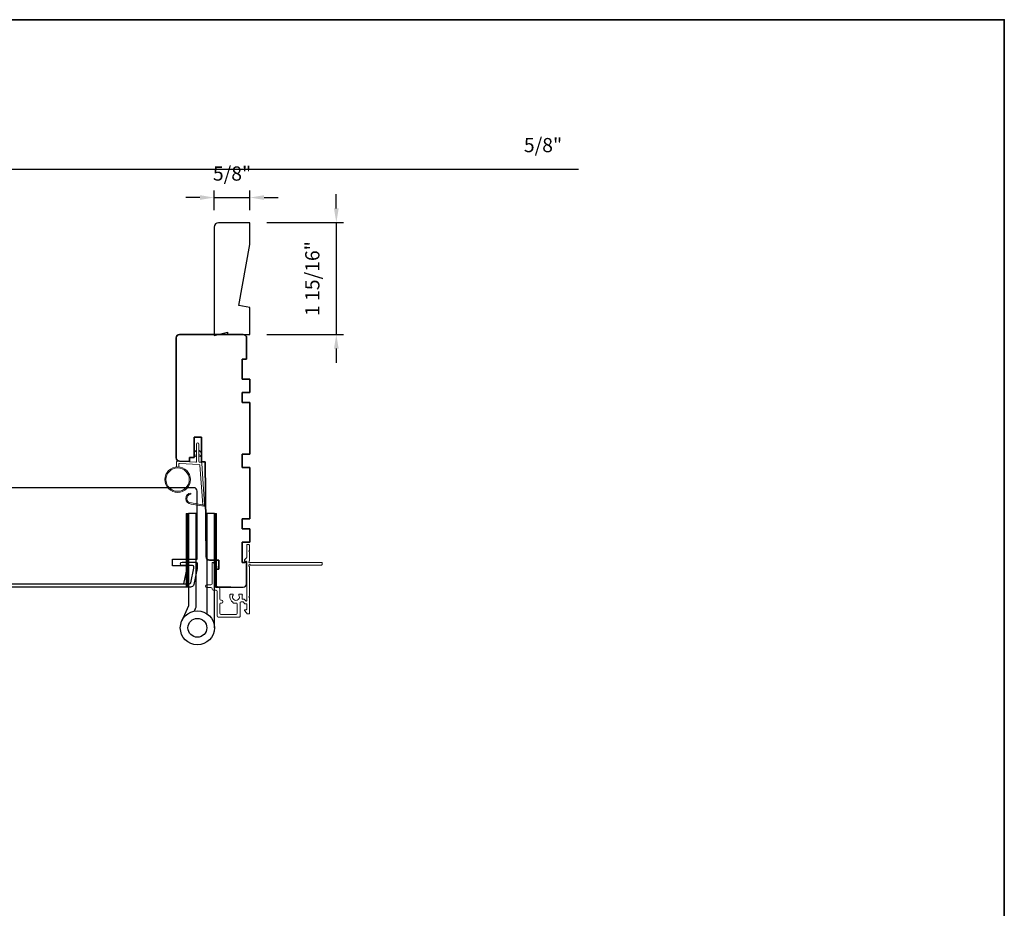
# Model space of a CAD drawing. Extents: x 3441 to 3783, y 1076 to 1253.
# Drawn here: x 3727 to 3744, y 1199 to 1215 of the extents above; entities that cross this region are included whole.
import ezdxf

# ---------------------------------------------------------------- set-up
doc = ezdxf.new("R2010")
doc.units = 0
doc.header["$LTSCALE"] = 250
doc.header["$MEASUREMENT"] = 0
doc.header["$PDMODE"] = 3
doc.header["$PDSIZE"] = -2
doc.layers.get('DEFPOINTS').update_dxf_attribs({"color": 2, "linetype": 'CONTINUOUS'})
for name, color, linetype, lineweight in [('1', 1, 'CONTINUOUS', 13), ('2', 2, 'CONTINUOUS', 25), ('6', 6, 'CONTINUOUS', 5), ('8', 7, 'CONTINUOUS', 35), ('Next Gen Cladding', 142, 'CONTINUOUS', 20), ('Visible (ANSI)', 7, 'CONTINUOUS', 25), ('Wood', 7, 'CONTINUOUS', 25)]:
    doc.layers.add(name, color=color, linetype=linetype, lineweight=lineweight)
for name, color, linetype in [('18a55$0$7', 7, 'CONTINUOUS'), ('3', 3, 'CONTINUOUS'), ('HARDWARE', 1, 'CONTINUOUS')]:
    doc.layers.add(name, color=color, linetype=linetype)
doc.styles.add('ROMANS', font='romans')
doc.dimstyles.new('LWDEC', dxfattribs={"dimscale": 0.075, "dimtxt": 2.5, "dimasz": 2, "dimexe": 1.25, "dimexo": 3, "dimgap": 2, "dimtad": 1, "dimtoh": 1, "dimdec": 4, "dimzin": 11, "dimdsep": 46, "dimlunit": 5, "dimtxsty": 'ROMANS', "dimcen": 0, "dimdle": 1.5, "dimazin": 0, "dimtfac": 1, "dimtdec": 4, "dimtix": 1, "dimtmove": 0, "dimatfit": 3, "dimfxl": 0, "dimfrac": 2, "dimtzin": 0, "dimarcsym": 0})

# ---------------------------------------------------------------- blocks, each defined once
blk = doc.blocks.new('*D304')
at = {"layer": '2', "color": 0, "linetype": 'ByBlock', "lineweight": -2}
for p, q in [((3732.259, 1211.278), (3732.259, 1211.528)), ((3731.038, 1211.028), (3732.384, 1211.028)), ((3732.259, 1211.028), (3732.259, 1209.059)), ((3731.038, 1209.059), (3732.384, 1209.059)), ((3732.259, 1208.809), (3732.259, 1208.559))]:
    blk.add_line(p, q, dxfattribs=at)
at = {"layer": '2', "color": 0}
for points in [[(3732.218, 1211.278), (3732.301, 1211.278), (3732.259, 1211.028)], [(3732.218, 1208.809), (3732.301, 1208.809), (3732.259, 1209.059)]]:
    blk.add_solid(points, dxfattribs=at)
at = {"layer": 'DEFPOINTS', "color": 0}
for p in [(3730.738, 1211.028), (3730.738, 1209.059), (3732.259, 1209.059)]:
    blk.add_point(p, dxfattribs=at)
at = {"layer": '2', "color": 0, "insert": (3731.869, 1210.043), "char_height": 0.25, "attachment_point": 5, "rotation": 90, "style": 'ROMANS'}
blk.add_mtext('1 15/16"', dxfattribs=at)
blk = doc.blocks.new('*D305')
at = {"layer": '2', "color": 0, "linetype": 'ByBlock', "lineweight": -2}
for p, q in [((3730.108, 1211.249), (3730.108, 1211.595)), ((3730.738, 1211.249), (3730.738, 1211.595)), ((3729.858, 1211.47), (3729.608, 1211.47)), ((3730.108, 1211.47), (3730.738, 1211.47)), ((3730.988, 1211.47), (3731.238, 1211.47))]:
    blk.add_line(p, q, dxfattribs=at)
at = {"layer": '2', "color": 0}
for points in [[(3729.858, 1211.512), (3729.858, 1211.429), (3730.108, 1211.47)], [(3730.988, 1211.512), (3730.988, 1211.429), (3730.738, 1211.47)]]:
    blk.add_solid(points, dxfattribs=at)
at = {"layer": 'DEFPOINTS', "color": 0}
for p in [(3730.738, 1211.47), (3730.108, 1210.949), (3730.738, 1210.949)]:
    blk.add_point(p, dxfattribs=at)
at = {"layer": '2', "color": 0, "insert": (3730.423, 1211.861), "char_height": 0.25, "attachment_point": 5, "style": 'ROMANS'}
blk.add_mtext('5/8"', dxfattribs=at)
blk = doc.blocks.new('18A55$0$1408C')
at = {"layer": '18a55$0$7'}
blk.add_lwpolyline([(-40.5, 33, 0.414214), (-42, 31.5, -0.414214), (-40.5, 33), (13.2, 33, -0.406566), (14.7, 31.54), (14.82, 27), (13, 27), (13, 25), (4, 25), (4, 21.75), (14.95, 21.75), (15, 20), (57.51, 19.63, -0.41166), (59, 18.13), (59, 14), (63, 14), (63, 15.5), (69.5, 15.5, -0.414214), (71, 14), (71, 3, -0.414214), (69.5, 1.5), (60, 1.5), (60, 3.5), (51, 3.5), (51, 0), (45, 0), (45, 3.5), (40.5, 3.5), (40.5, 0), (17.5, 0), (17.5, 3.5), (11.5, 3.5), (11.5, 0), (-11.5, 0), (-11.5, 3.5), (-16, 3.5), (-16, 0), (-22, 0), (-22, 3.5), (-31, 3.5), (-31, 1.5), (-40.5, 1.5, -0.414214), (-42, 3), (-42, 31.5)], format="xyb", dxfattribs=at)
blk = doc.blocks.new('*D344')
at = {"layer": '2', "color": 0, "linetype": 'ByBlock', "lineweight": -2}
for p, q in [((3707.352, 1211.328), (3707.352, 1212.096)), ((3707.982, 1211.249), (3707.982, 1212.096)), ((3707.102, 1211.971), (3706.852, 1211.971)), ((3707.352, 1211.971), (3707.982, 1211.971)), ((3708.232, 1211.971), (3736.522, 1211.971))]:
    blk.add_line(p, q, dxfattribs=at)
at = {"layer": '2', "color": 0}
for points in [[(3707.102, 1212.013), (3707.102, 1211.93), (3707.352, 1211.971)], [(3708.232, 1212.013), (3708.232, 1211.93), (3707.982, 1211.971)]]:
    blk.add_solid(points, dxfattribs=at)
at = {"layer": 'DEFPOINTS', "color": 0}
for p in [(3707.982, 1211.971), (3707.352, 1211.028), (3707.982, 1210.949)]:
    blk.add_point(p, dxfattribs=at)
at = {"layer": '2', "color": 0, "insert": (3735.899, 1212.362), "char_height": 0.25, "attachment_point": 5, "style": 'ROMANS'}
blk.add_mtext('5/8"', dxfattribs=at)

msp = doc.modelspace()

# ---------------------------------------------------------------- hatches: boundary and pattern name
at = {"layer": '1'}
h = msp.add_hatch(dxfattribs=at)
h.set_pattern_fill('ANSI31', color=256, scale=0.03937, style=0)
h.set_pattern_definition([(45, (3695.0689266, 1194.070979), (-0.0034798423, 0.0034798423), [])])
h.paths.add_polyline_path([(3729.6551, 1205.90702), (3729.61573, 1205.90702), (3729.61573, 1204.60781), (3729.6551, 1204.60781)])
h = msp.add_hatch(dxfattribs=at)
h.set_pattern_fill('ANSI31', color=256, scale=0.03937, style=0)
h.set_pattern_definition([(45, (3694.5725585, 1194.070979), (-0.0034798423, 0.0034798423), [])])
h.paths.add_polyline_path([(3730.15147, 1205.90702), (3730.1121, 1205.90702), (3730.1121, 1204.60781), (3730.15147, 1204.60781)])

# ---------------------------------------------------------------- linework, layer by layer
for points in [[(3729.799, 1207.00223), (3729.76159, 1206.98479, -1.56968558), (3729.75573, 1206.99736), (3729.799, 1207.02234)], [(3729.83837, 1207.00223), (3729.87578, 1206.98479, 1.56968558), (3729.88164, 1206.99736), (3729.83837, 1207.02234)], [(3729.799, 1206.92349), (3729.76159, 1206.90605, -1.56968558), (3729.75573, 1206.91862), (3729.799, 1206.9436)], [(3729.83837, 1206.92349), (3729.87578, 1206.90605, 1.56968558), (3729.88164, 1206.91862), (3729.83837, 1206.9436)]]:
    msp.add_lwpolyline(points, format="xyb", dxfattribs=at)
msp.add_lwpolyline([(3729.70669, 1206.09107, -0.96861756), (3729.69852, 1206.2455), (3729.69852, 1206.26524, 0.96678429), (3729.70507, 1206.07137), (3729.92778, 1206.0321, 0.48839471), (3729.94161, 1206.04458), (3729.94015, 1206.06483, -0.48839471), (3729.92632, 1206.05234)], format="xyb", close=True, dxfattribs=at)
for points in [[(3729.6551, 1205.90702), (3729.61573, 1205.90702), (3729.61573, 1204.60781), (3729.6551, 1204.60781)], [(3730.15147, 1205.90702), (3730.1121, 1205.90702), (3730.1121, 1204.60781), (3730.15147, 1204.60781)]]:
    msp.add_lwpolyline(points, close=True, dxfattribs=at)
for radius in [0.225, 0.20531]:
    msp.add_circle((3729.46484, 1206.50211), radius, dxfattribs=at)
at = {"layer": '3'}
msp.add_lwpolyline([(3726.15329, 1204.66687), (3729.67521, 1204.66687, 0.35411857), (3729.69446, 1204.68246), (3729.74973, 1204.94246), (3729.74973, 1204.96411, 0.41421356), (3729.72414, 1204.9897), (3729.54304, 1204.9897, -1), (3729.54304, 1205.04876), (3729.78516, 1205.04876, -0.41421356), (3729.80878, 1205.02513), (3729.80878, 1204.93625), (3729.74891, 1204.65459, -0.35411857), (3729.69115, 1204.60781), (3725.65526, 1204.60781, -0.41421356)], format="xyb", dxfattribs=at)
at = {"layer": '6'}
msp.add_lwpolyline([(3729.48453, 1206.72624), (3729.48453, 1206.77317, -0.42963391), (3729.49696, 1206.78497), (3729.84611, 1206.76667, -0.37825473), (3729.85728, 1206.75572), (3729.90774, 1206.05562), (3729.92632, 1206.05234, 0.48839471), (3729.94015, 1206.06483), (3729.88798, 1206.78869, 0.37825473), (3729.86937, 1206.80694), (3729.84956, 1206.80797, -0.39895955), (3729.83837, 1206.81977), (3729.83837, 1207.12864, 1), (3729.799, 1207.12864), (3729.799, 1206.82101, -0.42963391), (3729.78657, 1206.80921), (3729.46587, 1206.82602, 0.42963391), (3729.44516, 1206.80636), (3729.44516, 1206.72624)], format="xyb", dxfattribs=at)
at = {"layer": '8', "linetype": 'Continuous'}
msp.add_lwpolyline([(3693.94942, 1214.60299), (3744.02271, 1214.60299), (3744.02271, 1183.30018), (3693.94942, 1183.30018)], close=True, dxfattribs=at)
at = {"layer": 'HARDWARE'}
msp.add_lwpolyline([(3729.76002, 1204.18747), (3729.78651, 1204.2481, 0.1033356), (3729.7891, 1204.26051), (3729.7891, 1205.90702), (3729.6551, 1205.90702), (3729.6551, 1204.28203), (3729.53719, 1204.01213)], format="xyb", dxfattribs=at)
msp.add_lwpolyline([(3730.1121, 1203.89203), (3730.1121, 1205.90702), (3729.9781, 1205.90702), (3729.9781, 1204.14192)], dxfattribs=at)
for radius in [0.3, 0.166]:
    msp.add_circle((3729.8121, 1203.89203), radius, dxfattribs=at)
at = {"layer": 'Next Gen Cladding'}
msp.add_lwpolyline([(3732.00789, 1205.00611, -0.41421356), (3731.99805, 1204.99627), (3730.75183, 1204.99627, -0.22054024), (3730.74432, 1204.99975, 1.16228703), (3730.72382, 1204.97631, -0.25592414), (3730.72837, 1204.96801), (3730.72837, 1204.44706), (3730.71655, 1204.43525), (3730.72837, 1204.42343), (3730.72837, 1204.14588, -0.41421356), (3730.71852, 1204.13603), (3730.69096, 1204.13603, -0.41421356), (3730.68112, 1204.14588), (3730.68112, 1204.15136, 0.19891237), (3730.67824, 1204.15832), (3730.64253, 1204.19403, -0.66817864), (3730.64949, 1204.21084), (3730.67128, 1204.21084, 0.41421356), (3730.68112, 1204.22068), (3730.68112, 1204.30744, 0.41421356), (3730.67128, 1204.31728), (3730.6476, 1204.31728, -0.22169466), (3730.64006, 1204.3208), (3730.6226, 1204.3416, 0.22169466), (3730.60752, 1204.34863), (3730.5827, 1204.34863, 0.41421356), (3730.56301, 1204.32895), (3730.56301, 1204.09076, -0.41421356), (3730.55317, 1204.08092), (3730.18112, 1204.08092, -0.41421356), (3730.16144, 1204.1006), (3730.16144, 1204.53367, 0.41421356), (3730.14175, 1204.55336), (3730.09057, 1204.55336, -0.41421356), (3730.07089, 1204.57304), (3730.07089, 1204.58091, 0.41421356), (3730.0512, 1204.6006), (3729.9764, 1204.6006, -1), (3729.9764, 1204.64784), (3730.0512, 1204.64784, 0.41421356), (3730.07089, 1204.66753), (3730.07089, 1205.03564, -0.66817864), (3730.08769, 1205.0426), (3730.14597, 1204.98431, -0.19518521), (3730.1575, 1204.95704, -0.41842325), (3730.14766, 1204.94706), (3730.12797, 1204.94706, 0.41421356), (3730.11813, 1204.93721), (3730.11813, 1204.62028, 0.41421356), (3730.13782, 1204.6006), (3730.189, 1204.6006, -0.41421356), (3730.20868, 1204.58091), (3730.20868, 1204.39589, 0.41421356), (3730.22837, 1204.3762), (3730.23821, 1204.3762, -0.41421356), (3730.2579, 1204.35652), (3730.2579, 1204.34864, -0.41421356), (3730.23821, 1204.32896), (3730.22837, 1204.32896, 0.41421356), (3730.20868, 1204.30927), (3730.20868, 1204.14784, 0.41421356), (3730.22837, 1204.12816), (3730.49608, 1204.12816, 0.41421356), (3730.51577, 1204.14784), (3730.51577, 1204.30927, 0.41421356), (3730.49608, 1204.32896), (3730.44687, 1204.32896, -0.41421356), (3730.43703, 1204.3388), (3730.43703, 1204.34297, -0.26397346), (3730.38467, 1204.43525), (3730.38467, 1204.47462, -0.41421356), (3730.39451, 1204.48446), (3730.43417, 1204.48446, -0.60193136), (3730.44231, 1204.46909, 1.88788309), (3730.54198, 1204.46909, -0.60193136), (3730.55012, 1204.48446), (3730.59492, 1204.48446, -0.63505426), (3730.60249, 1204.46833, 0.21692623), (3730.59822, 1204.45259, -0.079542), (3730.59833, 1204.41861, 0.46050446), (3730.61778, 1204.39588), (3730.62955, 1204.39588, -0.22169466), (3730.64463, 1204.38884), (3730.66374, 1204.36607, 0.70020754), (3730.68112, 1204.3724), (3730.68112, 1205.05335, 0.41421356), (3730.67128, 1205.0632), (3730.65159, 1205.0632, -0.41841302), (3730.64175, 1205.07318, -0.19519425), (3730.65328, 1205.10046), (3730.67824, 1205.12542, 0.19891237), (3730.68112, 1205.13237), (3730.68112, 1205.34863, -0.41421356), (3730.69096, 1205.35847), (3730.71852, 1205.35847, -0.41421356), (3730.72837, 1205.34863), (3730.72837, 1205.25217), (3730.71655, 1205.24036), (3730.72837, 1205.22855), (3730.72837, 1205.07177, -0.25592414), (3730.72382, 1205.06348, 1.16220382), (3730.74432, 1205.04003, -0.22050312), (3730.75183, 1205.04351), (3731.99805, 1205.04351, -0.41421356), (3732.00789, 1205.03367)], format="xyb", close=True, dxfattribs=at)
at = {"layer": 'Visible (ANSI)'}
msp.add_lwpolyline([(3730.54106, 1209.56727), (3730.73791, 1210.64525), (3730.73791, 1211.02775), (3730.18673, 1211.02775, 0.41421356), (3730.10799, 1210.94901), (3730.10799, 1209.03957), (3730.34421, 1209.09862), (3730.34421, 1209.05925), (3730.73791, 1209.05925), (3730.73791, 1209.53256)], format="xyb", close=True, dxfattribs=at)
msp.add_lwpolyline([(3730.4042, 1204.61044), (3730.18778, 1204.61044, -0.41421356), (3730.12872, 1204.6695), (3730.12872, 1204.9254), (3730.18778, 1204.9254), (3730.18778, 1205.08288), (3730.02522, 1205.08288, -0.41165989), (3729.96617, 1205.14142), (3729.95156, 1206.81516), (3729.88266, 1206.81697), (3729.88266, 1207.24823), (3729.75471, 1207.24823), (3729.75471, 1206.8939), (3729.67597, 1206.8939), (3729.67597, 1206.82238), (3729.49726, 1206.82706, -0.40656626), (3729.43975, 1206.88609), (3729.43975, 1209.0002, -0.41421356), (3729.4988, 1209.05925), (3730.62085, 1209.05925, -0.41421356), (3730.6799, 1209.0002), (3730.6799, 1208.62618), (3730.60116, 1208.62618), (3730.60116, 1208.27185), (3730.73896, 1208.27185), (3730.73896, 1208.03563), (3730.60116, 1208.03563), (3730.60116, 1207.85847), (3730.73896, 1207.85847), (3730.73896, 1206.95296), (3730.60116, 1206.95296), (3730.60116, 1206.71674), (3730.73896, 1206.71674), (3730.73896, 1205.81123), (3730.60116, 1205.81123), (3730.60116, 1205.63406), (3730.73896, 1205.63406), (3730.73896, 1205.39784), (3730.60116, 1205.39784), (3730.60116, 1205.04351), (3730.65038, 1205.04351)], format="xyb", dxfattribs=at)
at = {"layer": 'Wood'}
msp.add_lwpolyline([(3729.80878, 1206.30072, 0.41421356), (3729.74973, 1206.35977), (3726.1277, 1206.35977), (3726.06864, 1206.30072), (3726.06864, 1205.25742), (3726.22612, 1205.25742), (3726.22612, 1205.0212), (3726.1277, 1205.0212), (3726.1277, 1204.94246), (3726.17629, 1204.66687), (3729.57304, 1204.66687), (3729.63162, 1204.94246), (3729.63162, 1204.98183), (3729.37571, 1204.98183), (3729.37571, 1205.09994), (3729.80878, 1205.09994)], format="xyb", close=True, dxfattribs=at)

# ---------------------------------------------------------------- block references
at = {"layer": '18a55$0$7', "xscale": -0.03937, "yscale": 0.03937, "zscale": 0.03937, "rotation": 90}
msp.add_blockref('18A55$0$1408C', (3730.73896, 1207.40571), dxfattribs=at)

# ---------------------------------------------------------------- dimensions: what is measured, and where the dimension line sits
at = {"layer": '2'}
dim = msp.add_linear_dim(base=(3707.98226, 1211.97126), p1=(3707.35234, 1211.02775), p2=(3707.98226, 1210.94901), dimstyle='LWDEC', override={"dimscale": 0.1, "dimasz": 2.5, "dimpost": '"', "dimarcsym": 1}, dxfattribs=at)
dim.commit()
dim.dimension.update_dxf_attribs({"geometry": '*D344', "text_midpoint": (3735.89893, 1211.97126), "dimtype": 160})
dim = msp.add_linear_dim(base=(3730.73791, 1211.47034), p1=(3730.10799, 1210.94901), p2=(3730.73791, 1210.94901), dimstyle='LWDEC', override={"dimscale": 0.1, "dimasz": 2.5, "dimpost": '"', "dimarcsym": 1}, dxfattribs=at)
dim.commit()
dim.dimension.update_dxf_attribs({"geometry": '*D305', "text_midpoint": (3730.42295, 1211.86081)})
dim = msp.add_linear_dim(base=(3732.2593, 1209.05925), p1=(3730.73791, 1211.02775), p2=(3730.73791, 1209.05925), angle=270, dimstyle='LWDEC', override={"dimscale": 0.1, "dimasz": 2.5, "dimpost": '"', "dimarcsym": 1}, dxfattribs=at)
dim.commit()
dim.dimension.update_dxf_attribs({"geometry": '*D304', "text_midpoint": (3731.86883, 1210.0435)})

doc.saveas('drawing.dxf')
